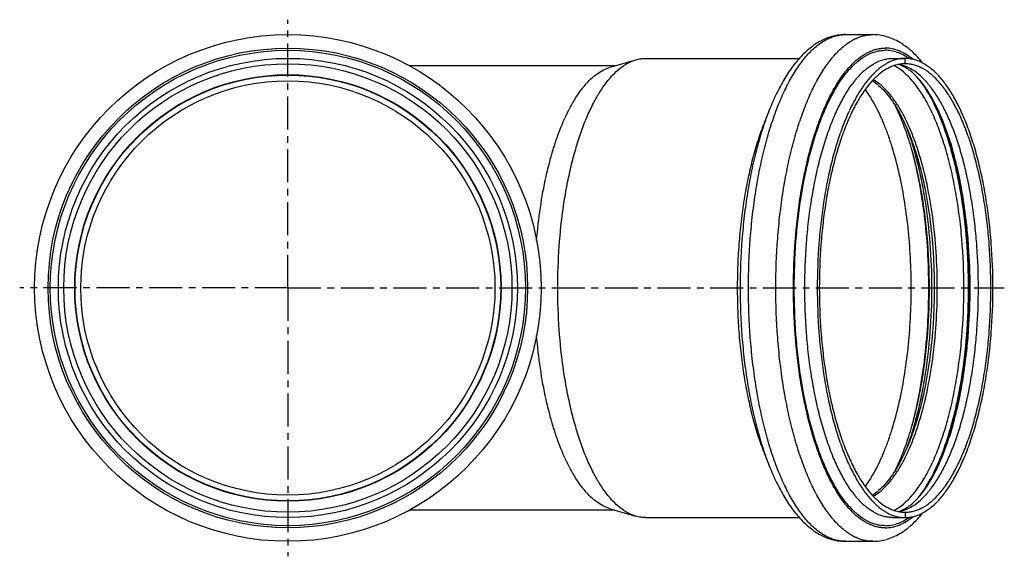
# Model space of a CAD drawing. Units: millimetres. Extents: x 1 to 295, y -74 to 271.
# Drawn here: x 112 to 295, y -74 to 25 of the extents above; entities that cross this region are included whole.
import ezdxf

# ---------------------------------------------------------------- set-up
doc = ezdxf.new("R2010")
doc.units = ezdxf.units.MM
doc.header["$LTSCALE"] = 16.335
doc.linetypes.add('CENTER', pattern=[0.6, 0.375, -0.075, 0.075, -0.075])
doc.layers.get('0').update_dxf_attribs({"linetype": 'CONTINUOUS'})
doc.layers.add('AXES', color=7, linetype='CONTINUOUS')

msp = doc.modelspace()

# ---------------------------------------------------------------- linework, layer by layer
at = {"color": 7, "linetype": 'Continuous'}
for p, q in [((265.67, 22.36), (270.75, 22.36)), ((222.01, 16.3), (226.78, 17.69)), ((228.59, 17.96), (257.13, 17.96)), ((274.44, 17.96), (276.75, 17.96)), ((222.01, -65.59), (226.78, -66.98)), ((228.59, -67.24), (257.12, -67.24)), ((274.44, -67.24), (276.75, -67.24)), ((265.67, -71.64), (270.75, -71.64))]:
    msp.add_line(p, q, dxfattribs=at)
at = {"color": 9, "linetype": 'Continuous'}
for p, q in [((276.75, 16.96), (276.75, 17.96)), ((120.59, -24.64), (119.59, -24.64)), ((203.79, -24.64), (204.79, -24.64)), ((276.75, -66.24), (276.75, -67.24))]:
    msp.add_line(p, q, dxfattribs=at)
at = {"color": 7, "linetype": 'Continuous'}
for radius in [47, 42.6, 41.6, 38.44]:
    msp.add_circle((162.19, -24.64), radius, dxfattribs=at)
at = {"color": 9, "linetype": 'Continuous'}
for radius in [44.5, 44.1]:
    msp.add_circle((162.19, -24.64), radius, dxfattribs=at)
at = {"color": 7, "linetype": 'Continuous'}
for points, knots in [([(265.67, 22.36), (265.29, 22.36), (264.54, 22.31), (263.43, 22.1), (262.34, 21.76), (260.92, 21.13), (259.22, 20.03), (257.37, 18.32), (255.66, 16.23), (254.09, 13.79), (252.65, 11.02), (251.33, 7.93), (250.15, 4.55), (249.1, 0.9), (248.2, -2.98), (247.46, -7.06), (246.87, -11.31), (246.3, -17.18), (246.02, -24.64), (246.3, -32.11), (246.87, -37.98), (247.46, -42.23), (248.2, -46.31), (249.1, -50.19), (250.15, -53.84), (251.33, -57.22), (252.65, -60.31), (254.09, -63.08), (255.66, -65.52), (257.37, -67.61), (259.22, -69.32), (260.92, -70.42), (262.34, -71.05), (263.43, -71.39), (264.54, -71.6), (265.29, -71.64), (265.67, -71.64)], [0, 0, 0, 0, 0.010288, 0.020584, 0.030977, 0.041498, 0.063125, 0.085981, 0.110484, 0.136928, 0.165474, 0.196161, 0.228935, 0.263668, 0.300171, 0.33821, 0.377519, 0.417801, 0.500001, 0.582201, 0.622483, 0.661791, 0.699831, 0.736334, 0.771066, 0.80384, 0.834527, 0.863072, 0.889517, 0.91402, 0.936876, 0.958502, 0.969023, 0.979416, 0.989712, 1, 1, 1, 1]), ([(280.03, 17.09), (279.4, 17.87), (278.4, 18.95), (276.91, 20.18), (275.77, 20.95), (274.57, 21.56), (273.33, 22.01), (272.05, 22.29), (271.18, 22.36), (270.75, 22.36)], [0, 0, 0, 0, 0.271119, 0.399302, 0.523609, 0.644985, 0.764384, 0.882356, 1, 1, 1, 1]), ([(226.78, -66.98), (226.27, -66.83), (225.24, -66.4), (223.79, -65.42), (222.39, -64.11), (221.04, -62.47), (219.76, -60.53), (218.55, -58.29), (217.42, -55.77), (216.39, -53), (215.46, -49.99), (214.63, -46.77), (213.92, -43.37), (213.12, -38.57), (212.46, -32.31), (212.2, -24.64), (212.46, -16.98), (213.12, -10.72), (213.92, -5.92), (214.63, -2.52), (215.46, 0.7), (216.39, 3.71), (217.42, 6.48), (218.55, 9), (219.76, 11.24), (221.04, 13.18), (222.39, 14.82), (223.79, 16.13), (225.24, 17.11), (226.27, 17.54), (226.78, 17.69)], [0, 0, 0, 0, 0.016993, 0.035477, 0.055875, 0.078446, 0.103323, 0.130536, 0.16004, 0.191731, 0.225463, 0.261047, 0.298271, 0.336894, 0.41728, 0.5, 0.58272, 0.663106, 0.701729, 0.738953, 0.774537, 0.808269, 0.83996, 0.869464, 0.896677, 0.921554, 0.944125, 0.964523, 0.983007, 1, 1, 1, 1]), ([(226.78, 17.69), (227.07, 17.78), (227.67, 17.91), (228.29, 17.96), (228.59, 17.96)], [0, 0, 0, 0, 0.50445, 1, 1, 1, 1]), ([(276.75, 17.96), (276.48, 17.96), (275.95, 17.92), (275.14, 17.76), (274.34, 17.51), (273.26, 17.01), (271.93, 16.12), (270.42, 14.69), (268.98, 12.88), (267.62, 10.72), (266.34, 8.23), (265.16, 5.42), (264.1, 2.32), (263.15, -1.03), (262.34, -4.61), (261.66, -8.38), (261.12, -12.31), (260.6, -17.74), (260.35, -24.64), (260.6, -31.55), (261.12, -36.98), (261.66, -40.91), (262.34, -44.68), (263.15, -48.26), (264.1, -51.61), (265.16, -54.71), (266.34, -57.52), (267.62, -60.01), (268.98, -62.17), (270.42, -63.98), (271.93, -65.41), (273.26, -66.3), (274.34, -66.79), (275.14, -67.05), (275.95, -67.21), (276.48, -67.24), (276.75, -67.24)], [0, 0, 0, 0, 0.008248, 0.016613, 0.025201, 0.034109, 0.053198, 0.074422, 0.098085, 0.124329, 0.15317, 0.184534, 0.218277, 0.2542, 0.292063, 0.33159, 0.372478, 0.414406, 0.5, 0.585594, 0.627522, 0.66841, 0.707937, 0.7458, 0.781723, 0.815466, 0.84683, 0.875671, 0.901915, 0.925578, 0.946802, 0.965891, 0.974799, 0.983387, 0.991752, 1, 1, 1, 1]), ([(276.75, 16.96), (276.49, 16.96), (275.96, 16.92), (275.18, 16.77), (274.4, 16.52), (273.35, 16.03), (272.04, 15.16), (270.57, 13.76), (269.16, 12), (267.83, 9.89), (266.59, 7.46), (265.44, 4.71), (264.4, 1.69), (263.47, -1.59), (262.67, -5.08), (262.01, -8.76), (261.49, -12.6), (260.98, -17.9), (260.73, -24.64), (260.98, -31.39), (261.49, -36.69), (262.01, -40.53), (262.67, -44.21), (263.47, -47.7), (264.4, -50.98), (265.44, -54), (266.59, -56.74), (267.83, -59.18), (269.16, -61.29), (270.57, -63.05), (272.04, -64.45), (273.35, -65.32), (274.4, -65.81), (275.18, -66.06), (275.96, -66.21), (276.49, -66.24), (276.75, -66.24)], [0, 0, 0, 0, 0.008248, 0.016613, 0.025201, 0.034109, 0.053198, 0.074422, 0.098085, 0.124329, 0.15317, 0.184534, 0.218277, 0.2542, 0.292063, 0.33159, 0.372478, 0.414406, 0.5, 0.585594, 0.627522, 0.66841, 0.707937, 0.7458, 0.781723, 0.815466, 0.84683, 0.875671, 0.901915, 0.925578, 0.946802, 0.965891, 0.974799, 0.983387, 0.991752, 1, 1, 1, 1]), ([(275.47, -66.11), (275.84, -66.02), (276.4, -65.8), (277.11, -65.38), (277.92, -64.81), (278.97, -63.85), (280.19, -62.39), (281.4, -60.57), (282.34, -58.83), (283.08, -57.27), (283.82, -55.55), (284.69, -53.22), (285.62, -50.22), (286.45, -47), (287.17, -43.58), (287.76, -39.99), (288.23, -36.27), (288.68, -31.15), (288.91, -24.64), (288.68, -18.14), (288.23, -13.02), (287.76, -9.3), (287.17, -5.71), (286.45, -2.29), (285.62, 0.93), (284.69, 3.93), (283.82, 6.26), (283.08, 7.99), (282.34, 9.54), (281.4, 11.28), (280.19, 13.1), (278.97, 14.56), (277.92, 15.52), (277.11, 16.09), (276.4, 16.51), (275.84, 16.73), (275.47, 16.82)], [0, 0, 0, 0, 0.012471, 0.019586, 0.027409, 0.045299, 0.066289, 0.090345, 0.117346, 0.131902, 0.147127, 0.179476, 0.214171, 0.250967, 0.289597, 0.329781, 0.371223, 0.413619, 0.499999, 0.58638, 0.628776, 0.670218, 0.710401, 0.749031, 0.785827, 0.820523, 0.852872, 0.868097, 0.882653, 0.909654, 0.933711, 0.9547, 0.972591, 0.980414, 0.987528, 1, 1, 1, 1]), ([(276.75, -67.24), (277.02, -67.24), (277.56, -67.21), (278.36, -67.05), (279.16, -66.79), (280.24, -66.3), (281.57, -65.41), (283.08, -63.98), (284.52, -62.17), (285.89, -60.01), (287.16, -57.52), (288.34, -54.71), (289.41, -51.61), (290.35, -48.26), (291.17, -44.68), (291.85, -40.91), (292.38, -36.98), (292.9, -31.55), (293.16, -24.64), (292.9, -17.74), (292.38, -12.31), (291.85, -8.38), (291.17, -4.61), (290.35, -1.03), (289.41, 2.32), (288.34, 5.42), (287.16, 8.23), (285.89, 10.72), (284.52, 12.88), (283.08, 14.69), (281.57, 16.12), (280.24, 17.01), (279.16, 17.51), (278.36, 17.76), (277.56, 17.92), (277.02, 17.96), (276.75, 17.96)], [0, 0, 0, 0, 0.008248, 0.016613, 0.025201, 0.034109, 0.053198, 0.074422, 0.098085, 0.124329, 0.15317, 0.184534, 0.218277, 0.2542, 0.292063, 0.33159, 0.372478, 0.414406, 0.5, 0.585594, 0.627522, 0.66841, 0.707937, 0.7458, 0.781723, 0.815466, 0.84683, 0.875671, 0.901915, 0.925578, 0.946802, 0.965891, 0.974799, 0.983387, 0.991752, 1, 1, 1, 1]), ([(276.75, -66.24), (277.01, -66.24), (277.54, -66.21), (278.32, -66.06), (279.1, -65.81), (280.16, -65.32), (281.46, -64.45), (282.93, -63.05), (284.34, -61.29), (285.67, -59.18), (286.92, -56.74), (288.07, -54), (289.11, -50.98), (290.03, -47.7), (290.83, -44.21), (291.49, -40.53), (292.02, -36.69), (292.52, -31.39), (292.77, -24.64), (292.52, -17.9), (292.02, -12.6), (291.49, -8.76), (290.83, -5.08), (290.03, -1.59), (289.11, 1.69), (288.07, 4.71), (286.92, 7.46), (285.67, 9.89), (284.34, 12), (282.93, 13.76), (281.46, 15.16), (280.16, 16.03), (279.1, 16.52), (278.32, 16.77), (277.54, 16.92), (277.01, 16.96), (276.75, 16.96)], [0, 0, 0, 0, 0.008248, 0.016613, 0.025201, 0.034109, 0.053198, 0.074422, 0.098085, 0.124329, 0.15317, 0.184534, 0.218277, 0.2542, 0.292063, 0.33159, 0.372478, 0.414406, 0.5, 0.585594, 0.627522, 0.66841, 0.707937, 0.7458, 0.781723, 0.815466, 0.84683, 0.875671, 0.901915, 0.925578, 0.946802, 0.965891, 0.974799, 0.983387, 0.991752, 1, 1, 1, 1]), ([(208.36, -15.86), (208.53, -13.81), (208.98, -9.82), (209.87, -4.95), (210.76, -1.28), (211.49, 1.28), (212.29, 3.69), (213.17, 5.92), (214.1, 7.98), (215.1, 9.83), (216.15, 11.48), (217.24, 12.92), (218.38, 14.13), (219.55, 15.1), (220.75, 15.84), (221.59, 16.18), (222.01, 16.3)], [0, 0, 0, 0, 0.169467, 0.330584, 0.407048, 0.480307, 0.550051, 0.616018, 0.677992, 0.735825, 0.789441, 0.838863, 0.884234, 0.925852, 0.964204, 1, 1, 1, 1]), ([(222.01, -65.59), (221.59, -65.47), (220.75, -65.13), (219.55, -64.39), (218.38, -63.41), (217.24, -62.21), (216.15, -60.77), (215.1, -59.12), (214.1, -57.26), (213.17, -55.21), (212.29, -52.98), (211.49, -50.57), (210.76, -48.01), (209.87, -44.34), (208.98, -39.47), (208.53, -35.48), (208.36, -33.43)], [0, 0, 0, 0, 0.035796, 0.074148, 0.115766, 0.161137, 0.210559, 0.264175, 0.322008, 0.383982, 0.449949, 0.519693, 0.592952, 0.669416, 0.830533, 1, 1, 1, 1]), ([(228.59, -67.24), (228.29, -67.24), (227.67, -67.2), (227.07, -67.07), (226.78, -66.98)], [0, 0, 0, 0, 0.49555, 1, 1, 1, 1]), ([(270.75, -71.64), (271.18, -71.64), (272.05, -71.58), (273.33, -71.3), (274.57, -70.85), (275.77, -70.23), (276.92, -69.47), (278.4, -68.24), (279.4, -67.15), (280.03, -66.37)], [0, 0, 0, 0, 0.117641, 0.235604, 0.355, 0.476374, 0.600682, 0.728867, 1, 1, 1, 1])]:
    msp.add_open_spline(points, degree=3, knots=knots, dxfattribs=at)
at = {"color": 9, "linetype": 'Continuous'}
for points, knots in [([(265.67, -71.64), (265.37, -71.64), (264.78, -71.61), (263.89, -71.43), (263.01, -71.15), (261.82, -70.6), (260.34, -69.62), (258.68, -68.04), (257.09, -66.05), (255.59, -63.67), (254.18, -60.91), (252.88, -57.81), (251.7, -54.4), (250.66, -50.7), (249.76, -46.75), (249.01, -42.59), (248.42, -38.25), (247.85, -32.26), (247.57, -24.64), (247.85, -17.03), (248.42, -11.03), (249.01, -6.7), (249.76, -2.54), (250.66, 1.41), (251.7, 5.11), (252.88, 8.52), (254.18, 11.62), (255.59, 14.38), (257.09, 16.76), (258.68, 18.75), (260.34, 20.33), (261.82, 21.32), (263.01, 21.86), (263.89, 22.14), (264.78, 22.32), (265.37, 22.36), (265.67, 22.36)], [0, 0, 0, 0, 0.008249, 0.016614, 0.025201, 0.034109, 0.053199, 0.074422, 0.098085, 0.124329, 0.15317, 0.184534, 0.218277, 0.2542, 0.292063, 0.33159, 0.372478, 0.414406, 0.5, 0.585594, 0.627522, 0.66841, 0.707937, 0.7458, 0.781723, 0.815466, 0.84683, 0.875671, 0.901915, 0.925578, 0.946801, 0.965891, 0.974799, 0.983386, 0.991751, 1, 1, 1, 1]), ([(270.75, -71.64), (270.45, -71.64), (269.86, -71.61), (268.97, -71.43), (268.09, -71.15), (266.9, -70.6), (265.43, -69.62), (263.76, -68.04), (262.17, -66.05), (260.67, -63.67), (259.26, -60.91), (257.96, -57.81), (256.79, -54.4), (255.74, -50.7), (254.84, -46.75), (254.09, -42.59), (253.5, -38.25), (252.93, -32.26), (252.65, -24.64), (252.93, -17.03), (253.5, -11.03), (254.09, -6.7), (254.84, -2.54), (255.74, 1.41), (256.79, 5.11), (257.96, 8.52), (259.26, 11.62), (260.67, 14.38), (262.17, 16.76), (263.76, 18.75), (265.43, 20.33), (266.9, 21.32), (268.09, 21.86), (268.97, 22.14), (269.86, 22.32), (270.45, 22.36), (270.75, 22.36)], [0, 0, 0, 0, 0.008249, 0.016614, 0.025201, 0.034109, 0.053199, 0.074422, 0.098085, 0.124329, 0.15317, 0.184534, 0.218277, 0.2542, 0.292063, 0.33159, 0.372478, 0.414406, 0.5, 0.585594, 0.627522, 0.66841, 0.707937, 0.7458, 0.781723, 0.815466, 0.84683, 0.875671, 0.901915, 0.925578, 0.946801, 0.965891, 0.974799, 0.983386, 0.991751, 1, 1, 1, 1]), ([(273.06, -69.14), (272.78, -69.14), (272.21, -69.11), (271.38, -68.95), (270.54, -68.67), (269.41, -68.16), (268.02, -67.23), (266.44, -65.73), (264.94, -63.85), (263.51, -61.59), (262.18, -58.98), (260.95, -56.05), (259.84, -52.81), (258.85, -49.31), (258, -45.57), (257.29, -41.63), (256.73, -37.53), (256.19, -31.86), (255.92, -24.64), (256.19, -17.43), (256.73, -11.76), (257.29, -7.66), (258, -3.72), (258.85, 0.02), (259.84, 3.53), (260.95, 6.76), (262.18, 9.69), (263.51, 12.3), (264.94, 14.56), (266.44, 16.44), (268.02, 17.94), (269.41, 18.87), (270.54, 19.39), (271.38, 19.66), (272.21, 19.82), (272.78, 19.86), (273.06, 19.86)], [0, 0, 0, 0, 0.008249, 0.016614, 0.025201, 0.034109, 0.053199, 0.074422, 0.098085, 0.124329, 0.15317, 0.184534, 0.218277, 0.2542, 0.292063, 0.33159, 0.372478, 0.414406, 0.5, 0.585594, 0.627522, 0.66841, 0.707937, 0.7458, 0.781723, 0.815466, 0.84683, 0.875671, 0.901915, 0.925578, 0.946801, 0.965891, 0.974799, 0.983386, 0.991751, 1, 1, 1, 1]), ([(273.06, -68.74), (272.78, -68.74), (272.22, -68.71), (271.39, -68.55), (270.56, -68.28), (269.45, -67.77), (268.06, -66.85), (266.5, -65.36), (265.01, -63.49), (263.6, -61.26), (262.28, -58.67), (261.06, -55.77), (259.96, -52.56), (258.98, -49.09), (258.13, -45.38), (257.43, -41.48), (256.87, -37.41), (256.34, -31.79), (256.07, -24.64), (256.34, -17.5), (256.87, -11.87), (257.43, -7.81), (258.13, -3.9), (258.98, -0.2), (259.96, 3.27), (261.06, 6.48), (262.28, 9.38), (263.6, 11.97), (265.01, 14.2), (266.5, 16.07), (268.06, 17.56), (269.45, 18.48), (270.56, 18.99), (271.39, 19.26), (272.22, 19.42), (272.78, 19.46), (273.06, 19.46)], [0, 0, 0, 0, 0.008249, 0.016614, 0.025201, 0.034109, 0.053199, 0.074422, 0.098085, 0.124329, 0.15317, 0.184534, 0.218277, 0.2542, 0.292063, 0.33159, 0.372478, 0.414406, 0.5, 0.585594, 0.627522, 0.66841, 0.707937, 0.7458, 0.781723, 0.815466, 0.84683, 0.875671, 0.901915, 0.925578, 0.946801, 0.965891, 0.974799, 0.983386, 0.991751, 1, 1, 1, 1]), ([(278.19, 17.79), (277.79, 18.11), (276.98, 18.7), (275.69, 19.36), (274.38, 19.76), (273.49, 19.86), (273.06, 19.86)], [0, 0, 0, 0, 0.274141, 0.52833, 0.768011, 1, 1, 1, 1]), ([(277.48, 17.91), (277.14, 18.16), (276.43, 18.6), (275.32, 19.09), (274.19, 19.39), (273.43, 19.46), (273.06, 19.46)], [0, 0, 0, 0, 0.269048, 0.522221, 0.764077, 1, 1, 1, 1]), ([(274.44, -67.24), (274.17, -67.24), (273.64, -67.21), (272.83, -67.05), (272.03, -66.79), (270.95, -66.3), (269.62, -65.41), (268.11, -63.98), (266.67, -62.17), (265.31, -60.01), (264.03, -57.52), (262.86, -54.71), (261.79, -51.61), (260.84, -48.26), (260.03, -44.68), (259.35, -40.91), (258.81, -36.98), (258.29, -31.55), (258.04, -24.64), (258.29, -17.74), (258.81, -12.31), (259.35, -8.38), (260.03, -4.61), (260.84, -1.03), (261.79, 2.32), (262.86, 5.42), (264.03, 8.23), (265.31, 10.72), (266.67, 12.88), (268.11, 14.69), (269.62, 16.12), (270.95, 17.01), (272.03, 17.51), (272.83, 17.76), (273.64, 17.92), (274.17, 17.96), (274.44, 17.96)], [0, 0, 0, 0, 0.008249, 0.016614, 0.025201, 0.034109, 0.053199, 0.074422, 0.098085, 0.124329, 0.15317, 0.184534, 0.218277, 0.2542, 0.292063, 0.33159, 0.372478, 0.414406, 0.5, 0.585594, 0.627522, 0.66841, 0.707937, 0.7458, 0.781723, 0.815466, 0.84683, 0.875671, 0.901915, 0.925578, 0.946801, 0.965891, 0.974799, 0.983386, 0.991751, 1, 1, 1, 1]), ([(275.6, -66.14), (275.85, -66.09), (276.35, -65.96), (277.36, -65.58), (278.61, -64.86), (280.03, -63.66), (281.4, -62.12), (282.71, -60.27), (283.94, -58.1), (285.09, -55.65), (286.15, -52.92), (287.11, -49.95), (287.95, -46.76), (288.68, -43.38), (289.29, -39.83), (289.76, -36.15), (290.23, -31.08), (290.45, -24.64), (290.23, -18.21), (289.76, -13.14), (289.29, -9.46), (288.68, -5.91), (287.95, -2.53), (287.11, 0.66), (286.15, 3.63), (285.09, 6.36), (283.94, 8.81), (282.71, 10.98), (281.4, 12.83), (280.03, 14.37), (278.61, 15.57), (277.36, 16.29), (276.35, 16.67), (275.85, 16.8), (275.6, 16.85)], [0, 0, 0, 0, 0.008265, 0.016778, 0.034852, 0.054773, 0.076876, 0.101344, 0.12824, 0.157535, 0.189134, 0.222889, 0.258608, 0.296068, 0.335017, 0.375181, 0.416271, 0.5, 0.583729, 0.624819, 0.664983, 0.703932, 0.741392, 0.777111, 0.810866, 0.842465, 0.87176, 0.898656, 0.923124, 0.945227, 0.965148, 0.983222, 0.991735, 1, 1, 1, 1]), ([(269.36, -61.49), (269.69, -61.03), (270.34, -60.07), (271.24, -58.5), (272.1, -56.78), (272.91, -54.92), (273.67, -52.91), (274.63, -50), (275.67, -46.08), (276.65, -41.07), (277.36, -35.77), (277.79, -30.26), (277.94, -24.64), (277.79, -19.03), (277.36, -13.52), (276.65, -8.22), (275.67, -3.21), (274.63, 0.71), (273.67, 3.62), (272.91, 5.63), (272.1, 7.49), (271.24, 9.21), (270.34, 10.78), (269.69, 11.74), (269.36, 12.2)], [0, 0, 0, 0, 0.021978, 0.045504, 0.070564, 0.097124, 0.125128, 0.154504, 0.217003, 0.283811, 0.353966, 0.426404, 0.5, 0.573596, 0.646034, 0.716189, 0.782997, 0.845496, 0.874872, 0.902876, 0.929436, 0.954496, 0.978022, 1, 1, 1, 1]), ([(250.8, -55.68), (250.38, -54.65), (249.59, -52.48), (248.58, -49.06), (247.7, -45.39), (246.97, -41.51), (246.39, -37.44), (245.97, -33.25), (245.72, -28.97), (245.64, -24.64), (245.72, -20.31), (245.98, -16.03), (246.39, -11.84), (246.97, -7.78), (247.7, -3.89), (248.58, -0.22), (249.6, 3.2), (250.39, 5.37), (250.81, 6.4)], [0, 0, 0, 0, 0.052764, 0.109243, 0.169037, 0.231685, 0.296673, 0.363448, 0.43143, 0.500019, 0.568608, 0.636588, 0.70336, 0.768343, 0.830985, 0.890773, 0.947244, 1, 1, 1, 1]), ([(277.94, -50.55), (278.48, -48.6), (279.42, -44.52), (280.41, -38.17), (281.02, -31.48), (281.22, -24.63), (281.02, -17.77), (280.41, -11.09), (279.41, -4.73), (278.47, -0.66), (277.93, 1.29)], [0, 0, 0, 0, 0.115718, 0.239305, 0.368305, 0.500057, 0.631802, 0.76078, 0.88433, 1, 1, 1, 1]), ([(273.06, -69.14), (273.49, -69.14), (274.38, -69.05), (275.69, -68.65), (276.98, -67.99), (277.79, -67.4), (278.19, -67.08)], [0, 0, 0, 0, 0.231989, 0.47167, 0.725859, 1, 1, 1, 1]), ([(273.06, -68.74), (273.43, -68.74), (274.19, -68.68), (275.32, -68.38), (276.43, -67.89), (277.14, -67.45), (277.48, -67.2)], [0, 0, 0, 0, 0.235923, 0.477779, 0.730952, 1, 1, 1, 1])]:
    msp.add_open_spline(points, degree=3, knots=knots, dxfattribs=at)
at = {"layer": 'AXES', "color": 7, "linetype": 'CENTER'}
for q in [(162.19, 25.13), (112.41, -24.64), (162.19, -74.42), (295.17, -24.64)]:
    msp.add_line((162.19, -24.64), q, dxfattribs=at)
at = {"layer": 'AXES', "color": 7, "linetype": 'Continuous'}
for p, q in [((222.88, 16.56), (184.79, 16.56)), ((222.88, -65.84), (184.79, -65.84))]:
    msp.add_line(p, q, dxfattribs=at)
at = {"layer": 'AXES', "color": 9, "linetype": 'Continuous'}
msp.add_circle((162.19, -24.64), 39.57, dxfattribs=at)
at = {"layer": 'AXES', "color": 7, "linetype": 'Continuous'}
msp.add_circle((162.19, -24.64), 39.5, dxfattribs=at)
at = {"layer": 'AXES', "color": 9, "linetype": 'Continuous'}
for centre, start, end in [((240.51, -10.55), 21.867, 22.08), ((240.51, -38.74), 337.9203, 338.133)]:
    msp.add_arc(centre, 46.22, start, end, dxfattribs=at)
for points, knots in [([(281.96, 7.47), (281.47, 8.56), (280.68, 10.11), (279.49, 12), (278.58, 13.23), (277.65, 14.32), (276.42, 15.51), (275.4, 16.24), (274.69, 16.61)], [0, 0, 0, 0, 0.300611, 0.437897, 0.566463, 0.686489, 0.79836, 1, 1, 1, 1]), ([(270.85, -63.28), (271.76, -62.76), (273.04, -61.66), (274.52, -59.88), (275.63, -58.23), (276.68, -56.34), (277.67, -54.23), (278.59, -51.91), (279.74, -48.46), (280.93, -43.75), (281.96, -37.69), (282.59, -31.26), (282.8, -24.64), (282.59, -18.03), (281.96, -11.6), (280.93, -5.54), (279.74, -0.83), (278.59, 2.62), (277.67, 4.94), (276.68, 7.05), (275.63, 8.94), (274.52, 10.59), (273.04, 12.37), (271.76, 13.47), (270.85, 13.99)], [0, 0, 0, 0, 0.037773, 0.059532, 0.083353, 0.109269, 0.13725, 0.167223, 0.199073, 0.267793, 0.34201, 0.420033, 0.5, 0.579967, 0.65799, 0.732207, 0.800927, 0.832777, 0.86275, 0.890731, 0.916647, 0.940468, 0.962227, 1, 1, 1, 1]), ([(283.34, 6.82), (283.05, 7.54), (282.45, 8.9), (281.48, 10.82), (280.46, 12.56), (279.71, 13.62), (279.33, 14.11)], [0, 0, 0, 0, 0.275803, 0.534622, 0.776048, 1, 1, 1, 1]), ([(281.96, -56.76), (282.42, -55.74), (283.3, -53.56), (284.42, -50.09), (285.4, -46.32), (286.21, -42.3), (286.85, -38.07), (287.48, -32.17), (287.79, -24.64), (287.48, -17.12), (286.85, -11.22), (286.21, -6.99), (285.4, -2.97), (284.42, 0.8), (283.3, 4.27), (282.42, 6.45), (281.96, 7.47)], [0, 0, 0, 0, 0.051479, 0.107128, 0.166528, 0.229172, 0.294486, 0.361846, 0.5, 0.638154, 0.705514, 0.770828, 0.833472, 0.892872, 0.948521, 1, 1, 1, 1]), ([(283.4, -55.96), (283.82, -54.91), (284.61, -52.72), (285.62, -49.26), (286.5, -45.55), (287.49, -40.24), (288.31, -33.25), (288.64, -24.64), (288.31, -16.04), (287.49, -9.05), (286.5, -3.74), (285.62, -0.03), (284.61, 3.43), (283.82, 5.62), (283.4, 6.67)], [0, 0, 0, 0, 0.052933, 0.109522, 0.169371, 0.232023, 0.363649, 0.5, 0.636351, 0.767977, 0.830629, 0.890478, 0.947067, 1, 1, 1, 1]), ([(276.91, 5.42), (277.3, 4.4), (278.03, 2.27), (278.97, -1.08), (279.79, -4.65), (280.7, -9.75), (281.47, -16.43), (281.77, -24.64), (281.47, -32.85), (280.71, -39.53), (279.79, -44.63), (278.98, -48.2), (278.03, -51.55), (277.3, -53.68), (276.91, -54.7)], [0, 0, 0, 0, 0.053512, 0.110469, 0.17049, 0.23314, 0.364356, 0.499988, 0.635621, 0.766842, 0.829495, 0.88952, 0.946482, 1, 1, 1, 1]), ([(284.95, 3.07), (285.31, 1.87), (285.97, -0.6), (286.51, -3.1), (286.76, -4.39)], [0, 0, 0, 0, 0.487385, 1, 1, 1, 1]), ([(286.76, -4.39), (287.07, -5.99), (287.61, -9.26), (288.18, -14.26), (288.53, -19.41), (288.65, -24.63), (288.53, -29.84), (288.19, -34.99), (287.61, -40), (287.08, -43.27), (286.77, -44.87)], [0, 0, 0, 0, 0.119857, 0.244082, 0.371272, 0.499961, 0.628655, 0.75586, 0.880109, 1, 1, 1, 1]), ([(286.77, -44.87), (286.52, -46.16), (285.98, -48.66), (285.31, -51.14), (284.96, -52.33)], [0, 0, 0, 0, 0.512605, 1, 1, 1, 1]), ([(279.33, -63.4), (279.71, -62.91), (280.45, -61.85), (281.48, -60.11), (282.45, -58.19), (283.05, -56.82), (283.34, -56.11)], [0, 0, 0, 0, 0.223933, 0.465352, 0.724178, 1, 1, 1, 1]), ([(274.69, -65.9), (275.4, -65.53), (276.42, -64.8), (277.65, -63.61), (278.58, -62.52), (279.49, -61.29), (280.68, -59.39), (281.47, -57.85), (281.96, -56.76)], [0, 0, 0, 0, 0.20164, 0.313511, 0.433537, 0.562103, 0.699389, 1, 1, 1, 1])]:
    msp.add_open_spline(points, degree=3, knots=knots, dxfattribs=at)
at = {"layer": 'AXES', "color": 7, "linetype": 'Continuous'}
for points, knots in [([(270.68, 13.82), (271.09, 13.56), (271.91, 12.93), (273.06, 11.78), (274.18, 10.37), (275.26, 8.72), (276.28, 6.83), (277.24, 4.71), (278.13, 2.4), (279.25, -1.03), (280.41, -5.72), (281.41, -11.73), (282.03, -18.1), (282.23, -24.64), (282.03, -31.19), (281.41, -37.56), (280.41, -43.57), (279.25, -48.26), (278.13, -51.69), (277.24, -54), (276.28, -56.12), (275.26, -58.01), (274.18, -59.66), (273.06, -61.07), (271.91, -62.22), (271.09, -62.85), (270.68, -63.11)], [0, 0, 0, 0, 0.017683, 0.037304, 0.059012, 0.082868, 0.108868, 0.136956, 0.167038, 0.198988, 0.267849, 0.342116, 0.420108, 0.5, 0.579892, 0.657885, 0.732151, 0.801013, 0.832962, 0.863045, 0.891133, 0.917133, 0.940988, 0.962696, 0.982318, 1, 1, 1, 1]), ([(274.92, -58.5), (275.44, -57.46), (276.41, -55.23), (277.65, -51.65), (278.74, -47.71), (279.65, -43.47), (280.37, -38.98), (281.07, -32.69), (281.41, -24.65), (281.07, -16.6), (280.37, -10.31), (279.65, -5.82), (278.74, -1.58), (277.65, 2.36), (276.41, 5.94), (275.44, 8.17), (274.92, 9.21)], [0, 0, 0, 0, 0.05013, 0.104932, 0.163941, 0.226594, 0.29225, 0.360209, 0.499994, 0.639781, 0.70774, 0.773398, 0.836053, 0.895064, 0.949867, 1, 1, 1, 1]), ([(285.05, -52.04), (285.65, -49.99), (286.69, -45.7), (287.79, -38.99), (288.46, -31.91), (288.68, -24.64), (288.46, -17.37), (287.79, -10.28), (286.69, -3.57), (285.65, 0.72), (285.05, 2.76)], [0, 0, 0, 0, 0.115158, 0.238625, 0.367851, 0.50002, 0.632187, 0.761405, 0.884859, 1, 1, 1, 1])]:
    msp.add_open_spline(points, degree=3, knots=knots, dxfattribs=at)

doc.saveas('drawing.dxf')
